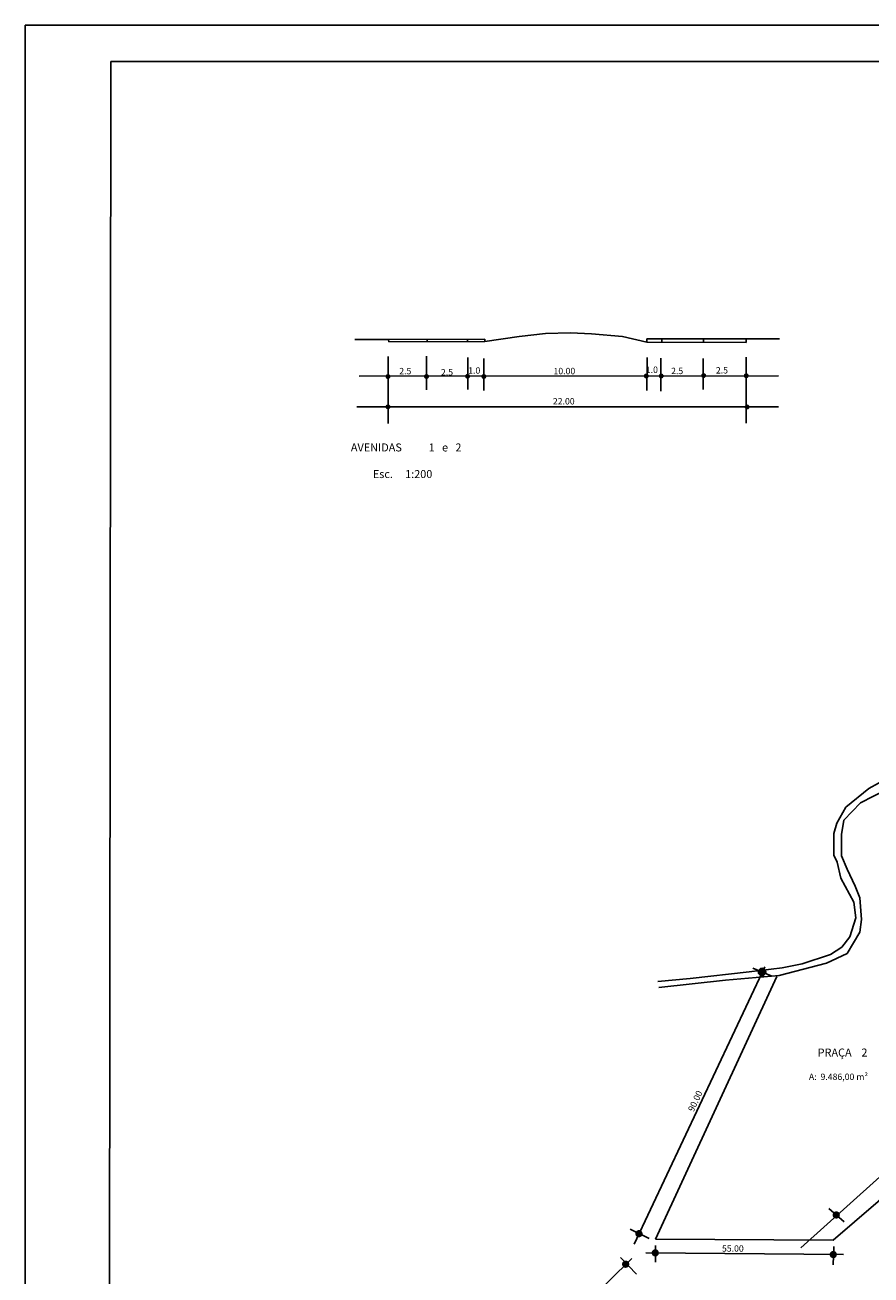
# Model space of a CAD drawing. Extents: x 167351 to 168471, y 239227 to 240095.
# Drawn here: x 167351 to 167616, y 239704 to 240095 of the extents above; entities that cross this region are included whole.
import ezdxf

# ---------------------------------------------------------------- set-up
doc = ezdxf.new("R2010")
doc.units = 0
doc.layers.add('1', color=7, linetype='CONTINUOUS')

msp = doc.modelspace()

# ---------------------------------------------------------------- hatches: boundary and pattern name
at = {"layer": '1'}
h = msp.add_hatch(color=256, dxfattribs=at)
edge = h.paths.add_edge_path()
edge.add_arc((167464.41, 239985.12), 0.778, 0, 360)
h = msp.add_hatch(color=256, dxfattribs=at)
edge = h.paths.add_edge_path()
edge.add_arc((167476.49, 239985.13), 0.778, 0, 360)
h = msp.add_hatch(color=256, dxfattribs=at)
edge = h.paths.add_edge_path()
edge.add_arc((167489.35, 239985.2), 0.778, 0, 360)
h = msp.add_hatch(color=256, dxfattribs=at)
edge = h.paths.add_edge_path()
edge.add_arc((167494.45, 239985.13), 0.778, 0, 360)
h = msp.add_hatch(color=256, dxfattribs=at)
edge = h.paths.add_edge_path()
edge.add_arc((167545.31, 239985.29), 0.778, 0, 360)
h = msp.add_hatch(color=256, dxfattribs=at)
edge = h.paths.add_edge_path()
edge.add_arc((167549.99, 239985.29), 0.778, 0, 360)
h = msp.add_hatch(color=256, dxfattribs=at)
edge = h.paths.add_edge_path()
edge.add_arc((167563.27, 239985.43), 0.778, 0, 360)
h = msp.add_hatch(color=256, dxfattribs=at)
edge = h.paths.add_edge_path()
edge.add_arc((167576.61, 239985.36), 0.778, 0, 360)
h = msp.add_hatch(color=256, dxfattribs=at)
edge = h.paths.add_edge_path()
edge.add_arc((167464.41, 239975.63), 0.778, 0, 360)
h = msp.add_hatch(color=256, dxfattribs=at)
edge = h.paths.add_edge_path()
edge.add_arc((167576.89, 239975.59), 0.778, 0, 360)
h = msp.add_hatch(color=256, dxfattribs=at)
edge = h.paths.add_edge_path()
edge.add_arc((167581.55, 239798.61), 1.15, 0, 360)
h = msp.add_hatch(color=256, dxfattribs=at)
edge = h.paths.add_edge_path()
edge.add_arc((167604.79, 239722.5), 1.15, 0, 360)
h = msp.add_hatch(color=256, dxfattribs=at)
edge = h.paths.add_edge_path()
edge.add_arc((167543.01, 239716.64), 1.15, 0, 360)
h = msp.add_hatch(color=256, dxfattribs=at)
edge = h.paths.add_edge_path()
edge.add_arc((167548.13, 239710.63), 1.15, 0, 360)
h = msp.add_hatch(color=256, dxfattribs=at)
edge = h.paths.add_edge_path()
edge.add_arc((167603.86, 239710.1), 1.15, 0, 360)
h = msp.add_hatch(color=256, dxfattribs=at)
edge = h.paths.add_edge_path()
edge.add_arc((167538.85, 239707.07), 1.15, 0, 360)

# ---------------------------------------------------------------- linework, layer by layer
for p, q in [((168455.25, 240095.23), (167350.76, 240095.23)), ((167350.76, 239247.71), (167350.76, 240095.23)), ((167376.81, 239259.21), (167377.59, 240083.83)), ((167377.59, 240083.83), (168445.11, 240083.83)), ((167505.46, 239997.62), (167513.75, 239998.62)), ((167513.75, 239998.62), (167521.6, 239998.76)), ((167521.6, 239998.76), (167528.17, 239998.47)), ((167528.17, 239998.47), (167537.88, 239997.62)), ((167454.06, 239996.76), (167464.63, 239996.76)), ((167494.79, 239996.84), (167464.63, 239996.76)), ((167464.63, 239996.76), (167464.7, 239996.03)), ((167464.7, 239996.03), (167494.76, 239996.05)), ((167476.7, 239996.04), (167476.7, 239996.79)), ((167489.3, 239996.05), (167489.3, 239996.83)), ((167494.76, 239996.05), (167505.46, 239997.62)), ((167494.76, 239996.05), (167494.79, 239996.84)), ((167537.88, 239997.62), (167545.45, 239995.91)), ((167545.44, 239996.95), (167576.84, 239996.9)), ((167545.45, 239995.91), (167545.44, 239996.95)), ((167545.45, 239995.91), (167576.59, 239995.74)), ((167550.18, 239996.94), (167550.18, 239995.88)), ((167563.26, 239996.93), (167563.25, 239995.81)), ((167576.58, 239996.9), (167587, 239996.9)), ((167576.59, 239995.74), (167576.58, 239996.9)), ((167464.48, 239970.37), (167464.48, 239991.35)), ((167476.48, 239980.93), (167476.48, 239991.49)), ((167489.47, 239981.07), (167489.47, 239991.06)), ((167494.47, 239980.79), (167494.47, 239990.77)), ((167545.45, 239980.79), (167545.59, 239991.06)), ((167549.88, 239980.5), (167549.88, 239990.92)), ((167563.16, 239981.07), (167563.16, 239990.77)), ((167576.58, 239970.51), (167576.58, 239991.2)), ((167455.35, 239985.21), (167586.72, 239985.35)), ((167586.72, 239975.65), (167454.63, 239975.65)), ((167629.83, 239860.55), (167612.36, 239851.55)), ((167615.03, 239856.04), (167624.04, 239861.08)), ((167607.83, 239850.28), (167615.03, 239856.04)), ((167604.95, 239845.24), (167607.83, 239850.28)), ((167612.36, 239851.55), (167607.13, 239846.15)), ((167607.13, 239846.15), (167606.41, 239841.65)), ((167604.04, 239842.01), (167604.95, 239845.24)), ((167604.04, 239835.17), (167604.04, 239842.01)), ((167606.41, 239841.65), (167606.41, 239834.99)), ((167605.13, 239833.01), (167604.04, 239835.17)), ((167606.41, 239834.99), (167608.22, 239830.85)), ((167606.21, 239827.97), (167605.13, 239833.01)), ((167608.22, 239830.85), (167610.74, 239825.45)), ((167610.34, 239820.45), (167606.21, 239827.97)), ((167610.74, 239825.45), (167612.18, 239821.86)), ((167610.88, 239815.59), (167610.34, 239820.45)), ((167612.18, 239821.86), (167612.72, 239815.02)), ((167609.08, 239809.66), (167610.88, 239815.59)), ((167612.72, 239815.02), (167612.18, 239811.06)), ((167612.18, 239811.06), (167608.22, 239804.4)), ((167606.56, 239806.42), (167609.08, 239809.66)), ((167594.13, 239801.2), (167602.96, 239804.08)), ((167608.22, 239804.4), (167601.73, 239801.34)), ((167602.96, 239804.08), (167606.56, 239806.42)), ((167541.52, 239713.34), (167582.41, 239800.27)), ((167577.57, 239798.68), (167587.83, 239799.94)), ((167578.65, 239799.76), (167584.41, 239797.42)), ((167601.73, 239801.34), (167586.91, 239797.51)), ((167587.83, 239799.94), (167594.13, 239801.2)), ((167586.19, 239797.21), (167548.19, 239714.96)), ((167548.93, 239795.62), (167559.01, 239796.52)), ((167570.16, 239796.07), (167549.27, 239793.73)), ((167559.01, 239796.52), (167577.57, 239798.68)), ((167586.91, 239797.51), (167570.16, 239796.07)), ((167593.75, 239712.25), (167645.26, 239758.68)), ((167603.84, 239714.6), (167649.41, 239753.84)), ((167602.43, 239724.49), (167607.25, 239720.33)), ((167540.26, 239718.01), (167546.2, 239715.13)), ((167548.18, 239712.97), (167548.18, 239707.75)), ((167548.19, 239714.96), (167603.84, 239714.6)), ((167470.55, 239639.47), (167540.78, 239708.91)), ((167537.25, 239709.2), (167542.25, 239703.92)), ((167545.12, 239710.63), (167607.08, 239710.09)), ((167604.02, 239712.61), (167603.84, 239706.85))]:
    msp.add_line(p, q, dxfattribs=at)
msp.add_circle((167581.55, 239798.61), 1.15, dxfattribs=at)

# ---------------------------------------------------------------- texts
at = {"layer": '1', "attachment_point": 1}
for s, insert, char_height, width in [('{\\fVerdana|b0|i0|c0|p34;2.5}', (167467.95, 239987.82), 2, 11.1755), ('{\\fVerdana|b0|i0|c0|p34;2.5}', (167481.02, 239987.47), 2, 9.9451), ('{\\fVerdana|b0|i0|c0|p34;1.0}', (167489.55, 239988.02), 2, 11.7437), ('{\\fVerdana|b0|i0|c0|p34;10.00}', (167516.25, 239987.84), 2, 15.532), ('{\\fVerdana|b0|i0|c0|p34;1.0}', (167545.17, 239988.25), 2, 11.7437), ('{\\fVerdana|b0|i0|c0|p34;2.5}', (167553.09, 239987.87), 2, 11.1755), ('{\\fVerdana|b0|i0|c0|p34;2.5}', (167567.11, 239988.07), 2, 11.1755), ('{\\fVerdana|b0|i0|c0|p34;22.00}', (167516.06, 239978.37), 2, 11.7437), ('{\\fVerdana|b0|i0|c0|p34;AVENIDAS           1   e   2\\P\\P         Esc.     1:200}', (167452.8, 239964.16), 2.5, 52.468), ('{\\fVerdana|b0|i0|c0|p34;PRAÇA    2}', (167598.97, 239774.63), 2.5, 33.9072), ('{\\fVerdana|b0|i0|c0|p34;A:  9.486,00 m²}', (167596.23, 239766.78), 2, 24.745), ('{\\fVerdana|b0|i0|c0|p34;55.00}', (167569.01, 239713.01), 2, 14.4168)]:
    msp.add_mtext(s, dxfattribs=dict(at, insert=insert, char_height=char_height, width=width))
at = {"layer": '1', "insert": (167558.29, 239755.52), "char_height": 2, "width": 34.6183, "attachment_point": 1, "rotation": 64.8994}
msp.add_mtext('{\\fVerdana|b0|i0|c0|p34;90.00}', dxfattribs=at)

doc.saveas('drawing.dxf')
